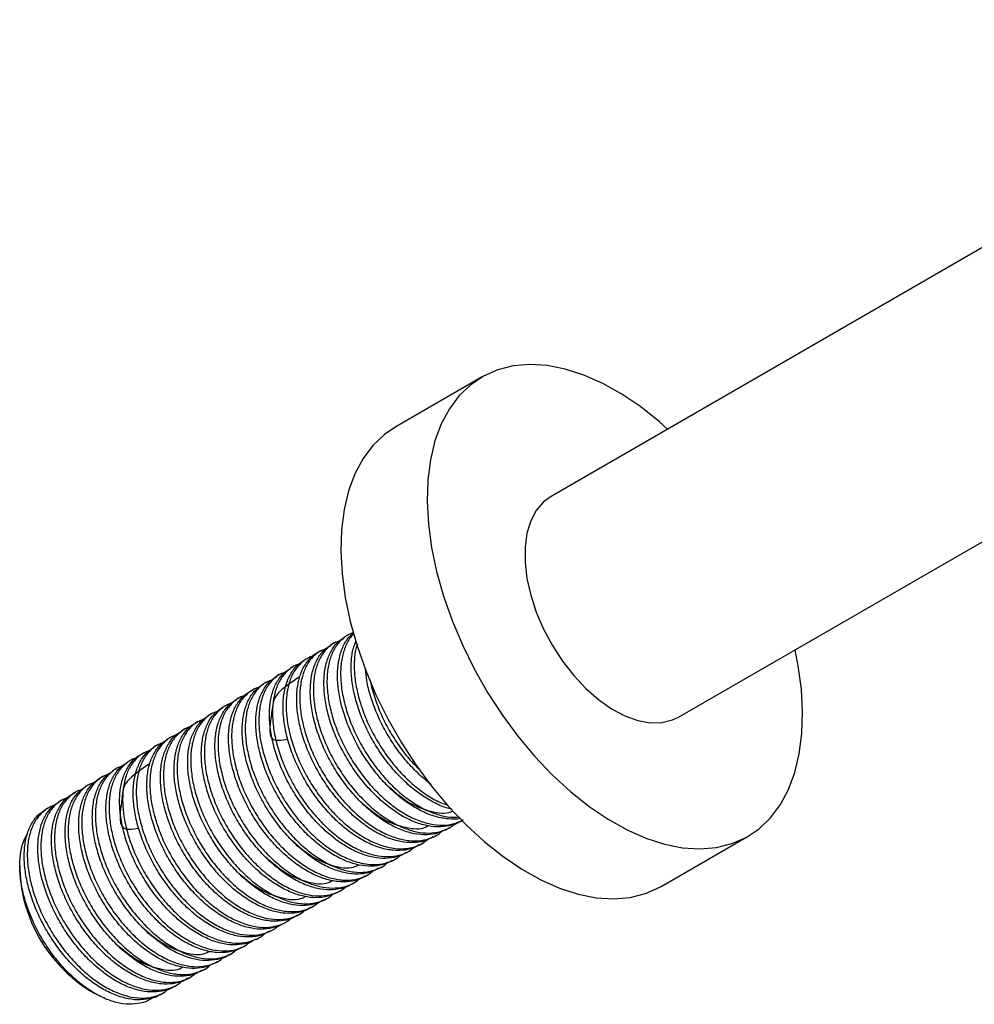
# Model space of a CAD drawing. Units: millimetres. Extents: x 5 to 995, y 5 to 995.
# Drawn here: x 166 to 256, y 269 to 361 of the extents above; entities that cross this region are included whole.
import ezdxf

# ---------------------------------------------------------------- set-up
doc = ezdxf.new("R2010")
doc.units = ezdxf.units.MM

msp = doc.modelspace()

# ---------------------------------------------------------------- linework, layer by layer
at = {"color": 7, "linetype": 'Continuous', "lineweight": 25}
for p, q in [((293.662, 361.301), (215.88, 316.398)), ((227.879, 295.613), (305.661, 340.516)), ((209.381, 327.657), (201.249, 322.963)), ((196.736, 303.326), (196.447, 303.159)), ((195.453, 302.585), (195.164, 302.418)), ((194.171, 301.845), (193.881, 301.678)), ((192.888, 301.104), (192.598, 300.937)), ((190.322, 299.623), (190.033, 299.456)), ((191.605, 300.364), (191.316, 300.197)), ((189.04, 298.883), (188.75, 298.716)), ((187.757, 298.142), (187.468, 297.975)), ((186.474, 297.402), (186.185, 297.235)), ((183.909, 295.921), (183.62, 295.754)), ((185.192, 296.662), (184.902, 296.494)), ((182.626, 295.18), (182.337, 295.014)), ((181.343, 294.44), (181.054, 294.273)), ((180.061, 293.7), (179.771, 293.532)), ((177.496, 292.219), (177.207, 292.052)), ((178.778, 292.959), (178.489, 292.792)), ((176.213, 291.478), (175.924, 291.311)), ((174.93, 290.737), (174.641, 290.57)), ((173.648, 289.997), (173.358, 289.83)), ((171.082, 288.516), (170.793, 288.349)), ((172.365, 289.257), (172.075, 289.089)), ((169.799, 287.776), (169.51, 287.609)), ((168.516, 287.035), (168.227, 286.868)), ((207.337, 285.775), (207.471, 285.852)), ((206.055, 285.035), (206.344, 285.201)), ((204.772, 284.294), (205.061, 284.461)), ((226.247, 279.66), (234.379, 284.355)), ((202.206, 282.813), (202.496, 282.98)), ((203.489, 283.554), (203.778, 283.721)), ((200.924, 282.073), (201.213, 282.24)), ((165.842, 281.586), (165.842, 281.207)), ((199.641, 281.332), (199.93, 281.499)), ((198.358, 280.592), (198.648, 280.759)), ((195.793, 279.111), (196.082, 279.278)), ((197.076, 279.851), (197.365, 280.018)), ((194.51, 278.37), (194.8, 278.537)), ((193.228, 277.63), (193.517, 277.797)), ((191.945, 276.889), (192.234, 277.056)), ((189.379, 275.408), (189.669, 275.575)), ((190.662, 276.149), (190.951, 276.316)), ((188.097, 274.668), (188.386, 274.835)), ((186.814, 273.927), (187.103, 274.094)), ((185.532, 273.187), (185.82, 273.354)), ((182.966, 271.706), (183.255, 271.873)), ((184.248, 272.446), (184.538, 272.613)), ((181.683, 270.965), (181.973, 271.133)), ((180.401, 270.225), (180.69, 270.392)), ((172.381, 269.879), (172.913, 269.572)), ((179.118, 269.485), (179.407, 269.651))]:
    msp.add_line(p, q, dxfattribs=at)
at = {"color": 7, "linetype": 'Continuous', "lineweight": 25, "flags": 128}
for points in [[(226.847, 322.729), (226.066, 323.422), (224.307, 324.825), (222.523, 326.035), (220.732, 327.039), (218.953, 327.827), (217.205, 328.391), (215.504, 328.726), (213.869, 328.827), (212.316, 328.695), (210.861, 328.329), (209.519, 327.735), (208.304, 326.917), (207.228, 325.885), (206.302, 324.649), (205.537, 323.222), (204.939, 321.617), (204.515, 319.853), (204.269, 317.947), (204.204, 315.918), (204.32, 313.787), (204.617, 311.577), (205.09, 309.309), (205.736, 307.008), (206.548, 304.696), (207.517, 302.398), (208.633, 300.136), (209.885, 297.935), (211.26, 295.817), (212.745, 293.803), (214.322, 291.915), (215.978, 290.171), (217.694, 288.589), (219.453, 287.186), (221.237, 285.977), (221.237, 285.977)], [(201.249, 322.963), (200.172, 322.223), (199.096, 321.191), (198.171, 319.955), (197.405, 318.527), (196.807, 316.923), (196.383, 315.159), (196.137, 313.252), (196.072, 311.224), (196.189, 309.093), (196.485, 306.883), (196.959, 304.615), (197.604, 302.313), (198.416, 300.002), (199.385, 297.703), (200.501, 295.442), (201.753, 293.241), (203.129, 291.122), (204.613, 289.109), (206.191, 287.22), (207.846, 285.476), (209.562, 283.895), (211.321, 282.492), (213.105, 281.282)], [(215.88, 316.398), (215.164, 315.871), (214.48, 315.073), (213.955, 314.081), (213.598, 312.917), (213.417, 311.606), (213.417, 310.176), (213.598, 308.657), (213.955, 307.081), (214.48, 305.482), (215.164, 303.894), (215.991, 302.352), (216.943, 300.887), (218, 299.531), (219.14, 298.314), (220.339, 297.26), (221.57, 296.393), (222.808, 295.73), (224.026, 295.287), (225.199, 295.072), (226.3, 295.09), (227.308, 295.341), (227.879, 295.613)], [(221.237, 285.977), (223.028, 284.973), (224.806, 284.184), (226.555, 283.62), (228.256, 283.285), (229.891, 283.184), (231.444, 283.317), (232.899, 283.682), (234.241, 284.277), (235.456, 285.094), (236.532, 286.126), (237.457, 287.363), (238.223, 288.79), (238.821, 290.394), (239.245, 292.158), (239.491, 294.065), (239.556, 296.094), (239.44, 298.224), (239.143, 300.435), (238.846, 301.944)], [(213.105, 281.282), (214.896, 280.278), (216.675, 279.49), (218.423, 278.926), (220.124, 278.591), (221.759, 278.49), (223.313, 278.622), (224.768, 278.988), (226.109, 279.582), (226.247, 279.66)]]:
    msp.add_lwpolyline(points, dxfattribs=at)
at = {"color": 7, "linetype": 'Continuous', "lineweight": 25}
msp.add_arc((179.884, 281.762), 14.053, 182.26199, 237.73263, dxfattribs=at)
for points, knots in [([(197.275, 303.54), (197.178, 303.515), (196.764, 303.408), (196.169, 302.954), (195.52, 302.198), (195.065, 301.199), (194.798, 300.018), (194.742, 298.677), (194.888, 297.222), (195.241, 295.688), (195.786, 294.125), (196.513, 292.575), (197.398, 291.082), (198.423, 289.693), (199.552, 288.441), (200.76, 287.37), (202.013, 286.504), (203.273, 285.876), (204.509, 285.493), (205.681, 285.385), (206.744, 285.513), (207.338, 285.811), (207.621, 285.953)], [0, 0, 0, 0, 0.01582, 0.067853, 0.119887, 0.171921, 0.223954, 0.275987, 0.32802, 0.380054, 0.432088, 0.484122, 0.536156, 0.58819, 0.640223, 0.692256, 0.74429, 0.796323, 0.848357, 0.90039, 0.952424, 1, 1, 1, 1]), ([(207.357, 286.066), (207.346, 286.063), (206.999, 285.955), (206.21, 285.988), (205.019, 286.182), (203.766, 286.672), (202.506, 287.394), (201.268, 288.347), (200.085, 289.492), (198.995, 290.804), (198.022, 292.239), (197.197, 293.76), (196.539, 295.321), (196.071, 296.877), (195.797, 298.385), (195.734, 299.799), (195.873, 301.085), (196.221, 302.187), (196.684, 303.031), (197.102, 303.391), (197.275, 303.54)], [0, 0, 0, 0, 0.001926, 0.061679, 0.121431, 0.181183, 0.240934, 0.300686, 0.360438, 0.42019, 0.479943, 0.539695, 0.599447, 0.659199, 0.718951, 0.778703, 0.838455, 0.898207, 0.957958, 1, 1, 1, 1]), ([(197.326, 303.475), (197.202, 303.355), (196.845, 303.008), (196.44, 302.184), (196.126, 301.05), (196.019, 299.744), (196.119, 298.31), (196.421, 296.791), (196.926, 295.231), (197.609, 293.673), (198.462, 292.164), (199.455, 290.745), (200.564, 289.46), (201.756, 288.341), (203.001, 287.429), (204.264, 286.736), (205.503, 286.311), (206.506, 286.127), (207.045, 286.19), (207.222, 286.211)], [0, 0, 0, 0, 0.032921, 0.095366, 0.15781, 0.220254, 0.282699, 0.345144, 0.407588, 0.470032, 0.532477, 0.594922, 0.657367, 0.719812, 0.782256, 0.8447, 0.907144, 0.969588, 1, 1, 1, 1]), ([(206.045, 285.052), (205.786, 284.916), (205.219, 284.619), (204.188, 284.48), (203.021, 284.569), (201.788, 284.934), (200.529, 285.545), (199.275, 286.396), (198.062, 287.453), (196.926, 288.693), (195.893, 290.074), (194.998, 291.561), (194.259, 293.109), (193.701, 294.673), (193.333, 296.209), (193.174, 297.672), (193.216, 299.022), (193.466, 300.217), (193.915, 301.22), (194.484, 301.97), (194.967, 302.267), (195.177, 302.396)], [0, 0, 0, 0, 0.045382, 0.099096, 0.15281, 0.206524, 0.260237, 0.313951, 0.367665, 0.421379, 0.475092, 0.528806, 0.582519, 0.636233, 0.689946, 0.743661, 0.797375, 0.851089, 0.904802, 0.958516, 1, 1, 1, 1]), ([(195.94, 302.775), (195.793, 302.727), (195.336, 302.579), (194.718, 302.059), (194.115, 301.241), (193.701, 300.2), (193.486, 298.976), (193.473, 297.607), (193.671, 296.128), (194.067, 294.584), (194.659, 293.02), (195.423, 291.479), (196.344, 290.007), (197.394, 288.645), (198.547, 287.435), (199.767, 286.406), (201.025, 285.597), (202.284, 285.021), (203.506, 284.706), (204.666, 284.646), (205.712, 284.878), (206.441, 285.191), (206.759, 285.504), (206.824, 285.568)], [0, 0, 0, 0, 0.024163, 0.074826, 0.125489, 0.176152, 0.226815, 0.277479, 0.328142, 0.378805, 0.429468, 0.480132, 0.530795, 0.581458, 0.63212, 0.682783, 0.733446, 0.78411, 0.834773, 0.885437, 0.9361, 0.986763, 1, 1, 1, 1]), ([(207.332, 285.784), (207.31, 285.768), (207.012, 285.54), (206.296, 285.339), (205.211, 285.208), (204.019, 285.375), (202.778, 285.792), (201.517, 286.466), (200.27, 287.364), (199.072, 288.469), (197.957, 289.744), (196.955, 291.155), (196.091, 292.658), (195.395, 294.215), (194.878, 295.777), (194.562, 297.299), (194.446, 298.741), (194.541, 300.055), (194.833, 301.213), (195.332, 302.16), (195.879, 302.816), (196.313, 303.046), (196.465, 303.127)], [0, 0, 0, 0, 0.004188, 0.057903, 0.111618, 0.165334, 0.219049, 0.272765, 0.32648, 0.380195, 0.43391, 0.487625, 0.54134, 0.595056, 0.648772, 0.702487, 0.756203, 0.809918, 0.863634, 0.917349, 0.971064, 1, 1, 1, 1]), ([(206.484, 286.95), (206.325, 286.983), (205.764, 287.1), (204.753, 287.567), (203.496, 288.337), (202.268, 289.338), (201.105, 290.526), (200.037, 291.868), (199.099, 293.329), (198.309, 294.862), (197.696, 296.427), (197.271, 297.976), (197.047, 299.466), (197.033, 300.849), (197.188, 301.993), (197.427, 302.58), (197.527, 302.824)], [0, 0, 0, 0, 0.030239, 0.106527, 0.182816, 0.259104, 0.335393, 0.411681, 0.48797, 0.564259, 0.640548, 0.716836, 0.793124, 0.869412, 0.945701, 1, 1, 1, 1]), ([(197.636, 302.472), (197.586, 302.332), (197.41, 301.836), (197.317, 300.793), (197.355, 299.396), (197.618, 297.891), (198.072, 296.338), (198.718, 294.775), (199.531, 293.25), (200.495, 291.808), (201.578, 290.486), (202.755, 289.327), (203.99, 288.367), (205.128, 287.675), (205.832, 287.418), (206.122, 287.312)], [0, 0, 0, 0, 0.032405, 0.1151, 0.197795, 0.28049, 0.363184, 0.445879, 0.528575, 0.61127, 0.693964, 0.77666, 0.859356, 0.942051, 1, 1, 1, 1]), ([(204.754, 284.325), (204.573, 284.216), (204.093, 283.931), (203.166, 283.755), (202.018, 283.784), (200.797, 284.084), (199.541, 284.642), (198.282, 285.435), (197.058, 286.45), (195.899, 287.648), (194.841, 289.001), (193.91, 290.466), (193.135, 292.004), (192.53, 293.568), (192.12, 295.115), (191.909, 296.6), (191.906, 297.978), (192.107, 299.212), (192.507, 300.271), (193.105, 301.091), (193.579, 301.557), (193.88, 301.676), (193.882, 301.676)], [0, 0, 0, 0, 0.0328361, 0.0865511, 0.1402655, 0.1939799, 0.2476952, 0.3014105, 0.3551258, 0.4088411, 0.462556, 0.516271, 0.5699857, 0.6237004, 0.6774154, 0.7311303, 0.7848451, 0.8385599, 0.8922753, 0.9459908, 0.9997059, 1, 1, 1, 1]), ([(194.682, 302.052), (194.459, 301.966), (193.935, 301.765), (193.28, 301.147), (192.717, 300.277), (192.352, 299.188), (192.18, 297.929), (192.22, 296.528), (192.462, 295.032), (192.907, 293.479), (193.537, 291.915), (194.343, 290.388), (195.295, 288.936), (196.373, 287.608), (197.544, 286.435), (198.777, 285.459), (200.037, 284.698), (201.291, 284.186), (202.501, 283.927), (203.64, 283.933), (204.657, 284.227), (205.31, 284.545), (205.571, 284.825), (205.588, 284.844)], [0, 0, 0, 0, 0.037421, 0.087889, 0.138356, 0.188823, 0.23929, 0.289757, 0.340225, 0.390692, 0.441159, 0.491625, 0.542092, 0.592559, 0.643026, 0.693493, 0.743961, 0.794428, 0.844895, 0.895362, 0.945829, 0.996296, 1, 1, 1, 1]), ([(192.156, 300.585), (192.075, 300.566), (191.676, 300.468), (191.087, 300.037), (190.428, 299.292), (189.956, 298.31), (189.681, 297.138), (189.607, 295.809), (189.742, 294.358), (190.079, 292.83), (190.615, 291.267), (191.327, 289.713), (192.206, 288.217), (193.22, 286.817), (194.345, 285.558), (195.549, 284.471), (196.799, 283.595), (198.059, 282.945), (199.297, 282.552), (200.48, 282.414), (201.562, 282.56), (202.391, 282.858), (202.789, 283.199), (202.921, 283.313)], [0, 0, 0, 0, 0.012781, 0.063414, 0.114048, 0.164682, 0.215315, 0.265948, 0.316581, 0.367214, 0.417847, 0.46848, 0.519114, 0.569747, 0.620381, 0.671014, 0.721647, 0.772281, 0.822914, 0.873546, 0.92418, 0.974814, 1, 1, 1, 1]), ([(203.471, 283.583), (203.363, 283.51), (202.967, 283.244), (202.134, 283.051), (201.013, 283.007), (199.804, 283.253), (198.553, 283.747), (197.292, 284.491), (196.056, 285.453), (194.88, 286.614), (193.794, 287.932), (192.833, 289.376), (192.016, 290.9), (191.373, 292.462), (190.914, 294.018), (190.659, 295.52), (190.603, 296.928), (190.761, 298.197), (191.113, 299.303), (191.668, 300.178), (192.178, 300.722), (192.541, 300.883), (192.611, 300.914)], [0, 0, 0, 0, 0.020283, 0.073999, 0.127715, 0.181431, 0.235147, 0.288863, 0.342578, 0.396295, 0.450011, 0.503728, 0.557444, 0.61116, 0.664876, 0.718592, 0.772308, 0.826024, 0.879741, 0.933457, 0.987173, 1, 1, 1, 1]), ([(193.485, 301.36), (193.459, 301.355), (193.108, 301.289), (192.549, 300.913), (191.845, 300.234), (191.334, 299.296), (191.009, 298.17), (190.89, 296.871), (190.973, 295.446), (191.267, 293.932), (191.754, 292.373), (192.429, 290.814), (193.269, 289.299), (194.255, 287.875), (195.356, 286.577), (196.545, 285.45), (197.787, 284.518), (199.048, 283.817), (200.296, 283.36), (201.492, 283.165), (202.602, 283.24), (203.512, 283.52), (203.978, 283.875), (204.168, 284.019)], [0, 0, 0, 0, 0.003984, 0.054585, 0.105185, 0.155787, 0.206389, 0.25699, 0.307591, 0.358192, 0.408793, 0.459394, 0.509995, 0.560596, 0.611197, 0.661799, 0.7124, 0.763001, 0.813602, 0.864203, 0.914804, 0.965405, 1, 1, 1, 1]), ([(190.825, 299.819), (190.691, 299.779), (190.246, 299.644), (189.636, 299.141), (189.017, 298.343), (188.593, 297.31), (188.361, 296.101), (188.339, 294.738), (188.518, 293.267), (188.906, 291.726), (189.482, 290.161), (190.237, 288.618), (191.147, 287.139), (192.192, 285.77), (193.336, 284.545), (194.555, 283.508), (195.811, 282.68), (197.069, 282.092), (198.296, 281.754), (199.461, 281.683), (200.517, 281.89), (201.265, 282.205), (201.6, 282.524), (201.68, 282.6)], [0, 0, 0, 0, 0.021736, 0.07239, 0.123044, 0.173698, 0.224351, 0.275005, 0.325658, 0.376312, 0.426966, 0.47762, 0.528274, 0.578928, 0.629582, 0.680235, 0.730889, 0.781543, 0.832197, 0.882851, 0.933504, 0.984158, 1, 1, 1, 1]), ([(202.196, 282.829), (202.156, 282.799), (201.837, 282.563), (201.098, 282.357), (200.002, 282.251), (198.809, 282.431), (197.564, 282.87), (196.302, 283.554), (195.059, 284.471), (193.864, 285.585), (192.756, 286.872), (191.761, 288.289), (190.911, 289.799), (190.222, 291.356), (189.723, 292.917), (189.415, 294.436), (189.317, 295.868), (189.423, 297.176), (189.732, 298.319), (190.238, 299.255), (190.781, 299.881), (191.2, 300.096), (191.334, 300.165)], [0, 0, 0, 0, 0.007736, 0.061452, 0.115168, 0.168884, 0.2226, 0.276315, 0.330031, 0.383747, 0.437463, 0.491179, 0.544895, 0.598611, 0.652327, 0.706044, 0.759759, 0.813475, 0.867191, 0.920906, 0.974623, 1, 1, 1, 1]), ([(204.582, 289.27), (204.552, 289.289), (204.106, 289.583), (203.274, 290.356), (202.127, 291.562), (201.089, 292.943), (200.182, 294.422), (199.433, 295.968), (198.865, 297.53), (198.504, 298.937), (198.424, 299.771), (198.39, 300.121)], [0, 0, 0, 0, 0.009028, 0.137302, 0.265576, 0.393849, 0.522122, 0.650394, 0.778666, 0.90694, 1, 1, 1, 1]), ([(199.625, 281.361), (199.422, 281.243), (198.918, 280.952), (197.96, 280.789), (196.81, 280.831), (195.583, 281.153), (194.326, 281.723), (193.069, 282.536), (191.847, 283.559), (190.696, 284.773), (189.644, 286.132), (188.724, 287.605), (187.956, 289.145), (187.368, 290.71), (186.967, 292.254), (186.772, 293.731), (186.781, 295.104), (186.997, 296.326), (187.412, 297.365), (187.992, 298.191), (188.506, 298.54), (188.755, 298.709)], [0, 0, 0, 0, 0.036393, 0.090108, 0.143822, 0.197536, 0.25125, 0.304965, 0.358679, 0.412393, 0.466108, 0.519821, 0.573535, 0.627249, 0.680964, 0.734678, 0.788393, 0.842107, 0.895821, 0.949535, 1, 1, 1, 1]), ([(189.492, 299.061), (189.309, 298.993), (188.822, 298.811), (188.192, 298.236), (187.62, 297.378), (187.236, 296.305), (187.056, 295.053), (187.079, 293.664), (187.31, 292.171), (187.739, 290.62), (188.362, 289.057), (189.152, 287.524), (190.098, 286.068), (191.168, 284.728), (192.334, 283.547), (193.562, 282.552), (194.823, 281.782), (196.078, 281.247), (197.291, 280.977), (198.438, 280.961), (199.461, 281.24), (200.138, 281.555), (200.414, 281.846), (200.446, 281.879)], [0, 0, 0, 0, 0.030757, 0.081427, 0.132095, 0.182764, 0.233434, 0.284103, 0.334773, 0.385442, 0.436112, 0.486781, 0.53745, 0.588119, 0.638789, 0.689458, 0.740127, 0.790796, 0.841466, 0.892136, 0.942805, 0.993475, 1, 1, 1, 1]), ([(200.919, 282.083), (200.636, 281.942), (200.042, 281.646), (198.983, 281.513), (197.81, 281.626), (196.574, 282.002), (195.314, 282.634), (194.063, 283.496), (192.854, 284.569), (191.722, 285.817), (190.701, 287.209), (189.811, 288.7), (189.086, 290.25), (188.538, 291.814), (188.187, 293.346), (188.037, 294.804), (188.098, 296.143), (188.357, 297.33), (188.822, 298.314), (189.384, 299.04), (189.855, 299.316), (190.049, 299.43)], [0, 0, 0, 0, 0.048931, 0.102645, 0.15636, 0.210074, 0.263788, 0.317502, 0.371216, 0.424929, 0.478643, 0.532358, 0.586072, 0.639786, 0.6935, 0.747214, 0.800928, 0.854642, 0.908356, 0.962069, 1, 1, 1, 1]), ([(192.222, 299.397), (191.398, 298.855), (189.673, 297.719), (189.663, 296.282), (189.047, 293.17), (190.495, 293.421), (191.091, 293.524)], [0, 0, 0, 0, 0.253142, 0.529886, 0.806698, 1, 1, 1, 1]), ([(198.837, 299.1), (198.843, 299.06), (198.915, 298.528), (199.247, 297.438), (199.828, 295.879), (200.612, 294.34), (201.541, 292.877), (202.558, 291.559), (203.298, 290.824), (203.648, 290.477)], [0, 0, 0, 0, 0.013648, 0.180937, 0.348225, 0.515511, 0.682797, 0.850086, 1, 1, 1, 1]), ([(198.34, 280.623), (198.211, 280.54), (197.791, 280.267), (196.934, 280.076), (195.804, 280.056), (194.591, 280.313), (193.339, 280.829), (192.078, 281.584), (190.845, 282.564), (189.674, 283.733), (188.597, 285.064), (187.641, 286.512), (186.84, 288.042), (186.205, 289.604), (185.762, 291.156), (185.516, 292.655), (185.479, 294.054), (185.645, 295.315), (186.013, 296.405), (186.579, 297.269), (187.081, 297.786), (187.427, 297.934), (187.478, 297.956)], [0, 0, 0, 0, 0.023839, 0.077555, 0.131271, 0.184986, 0.238703, 0.292419, 0.346136, 0.399852, 0.453568, 0.507284, 0.561, 0.614716, 0.668432, 0.722147, 0.775863, 0.82958, 0.883296, 0.937013, 0.990729, 1, 1, 1, 1]), ([(188.366, 298.408), (188.357, 298.406), (188.021, 298.347), (187.468, 297.99), (186.756, 297.323), (186.23, 296.404), (185.895, 295.286), (185.758, 294.001), (185.833, 292.581), (186.109, 291.072), (186.586, 289.514), (187.247, 287.954), (188.079, 286.436), (189.053, 285.002), (190.15, 283.698), (191.333, 282.555), (192.573, 281.613), (193.835, 280.892), (195.083, 280.422), (196.285, 280.205), (197.401, 280.268), (198.353, 280.541), (198.852, 280.913), (199.073, 281.077)], [0, 0, 0, 0, 0.001364, 0.051827, 0.102291, 0.152755, 0.20322, 0.253684, 0.304148, 0.354612, 0.405076, 0.45554, 0.506003, 0.556467, 0.606931, 0.657394, 0.707859, 0.758323, 0.808787, 0.859251, 0.909715, 0.960179, 1, 1, 1, 1]), ([(185.707, 296.863), (185.589, 296.829), (185.157, 296.705), (184.551, 296.227), (183.923, 295.44), (183.483, 294.425), (183.242, 293.223), (183.201, 291.871), (183.371, 290.404), (183.742, 288.867), (184.308, 287.303), (185.05, 285.756), (185.953, 284.273), (186.987, 282.893), (188.128, 281.661), (189.342, 280.607), (190.596, 279.767), (191.856, 279.158), (193.086, 278.81), (194.256, 278.714), (195.318, 278.908), (196.091, 279.217), (196.443, 279.544), (196.538, 279.631)], [0, 0, 0, 0, 0.019128, 0.069778, 0.120429, 0.17108, 0.22173, 0.27238, 0.32303, 0.373681, 0.424331, 0.474982, 0.525633, 0.576283, 0.626934, 0.677584, 0.728235, 0.778886, 0.829535, 0.880185, 0.930836, 0.981487, 1, 1, 1, 1]), ([(197.063, 279.872), (197.004, 279.829), (196.664, 279.582), (195.898, 279.383), (194.795, 279.29), (193.596, 279.492), (192.351, 279.944), (191.088, 280.648), (189.845, 281.575), (188.658, 282.705), (187.554, 283.999), (186.57, 285.426), (185.728, 286.939), (185.055, 288.498), (184.563, 290.057), (184.274, 291.572), (184.185, 292.999), (184.307, 294.293), (184.626, 295.429), (185.149, 296.345), (185.681, 296.948), (186.085, 297.147), (186.202, 297.204)], [0, 0, 0, 0, 0.011291, 0.065007, 0.118723, 0.172439, 0.226155, 0.279871, 0.333586, 0.387303, 0.441019, 0.494736, 0.548452, 0.602168, 0.655883, 0.709599, 0.763315, 0.817031, 0.870747, 0.924463, 0.978179, 1, 1, 1, 1]), ([(187.04, 297.633), (186.974, 297.618), (186.587, 297.531), (186.007, 297.113), (185.332, 296.39), (184.853, 295.418), (184.561, 294.261), (184.476, 292.938), (184.595, 291.496), (184.922, 289.97), (185.44, 288.408), (186.146, 286.854), (187.011, 285.351), (188.018, 283.945), (189.136, 282.673), (190.337, 281.577), (191.584, 280.681), (192.846, 280.021), (194.087, 279.606), (195.272, 279.455), (196.364, 279.578), (197.214, 279.874), (197.632, 280.22), (197.78, 280.343)], [0, 0, 0, 0, 0.01036, 0.060977, 0.111594, 0.162211, 0.212829, 0.263446, 0.314064, 0.364681, 0.415297, 0.465914, 0.516531, 0.567149, 0.617767, 0.668384, 0.719001, 0.769618, 0.820236, 0.870853, 0.92147, 0.972087, 1, 1, 1, 1]), ([(184.374, 296.102), (184.204, 296.043), (183.729, 295.877), (183.108, 295.321), (182.518, 294.482), (182.127, 293.418), (181.929, 292.181), (181.941, 290.796), (182.155, 289.31), (182.576, 287.762), (183.182, 286.198), (183.966, 284.662), (184.9, 283.199), (185.963, 281.852), (187.122, 280.655), (188.35, 279.652), (189.608, 278.861), (190.864, 278.315), (192.083, 278.022), (193.233, 277.994), (194.267, 278.248), (194.963, 278.568), (195.255, 278.866), (195.299, 278.912)], [0, 0, 0, 0, 0.028049, 0.078727, 0.129404, 0.180081, 0.230758, 0.281436, 0.332114, 0.382791, 0.433468, 0.484146, 0.534824, 0.585502, 0.636179, 0.686856, 0.737533, 0.788211, 0.838888, 0.889566, 0.940243, 0.990921, 1, 1, 1, 1]), ([(195.791, 279.114), (195.485, 278.967), (194.868, 278.669), (193.776, 278.552), (192.6, 278.678), (191.361, 279.077), (190.099, 279.72), (188.85, 280.601), (187.646, 281.684), (186.521, 282.945), (185.504, 284.342), (184.629, 285.84), (183.911, 287.391), (183.38, 288.955), (183.039, 290.485), (182.906, 291.934), (182.976, 293.266), (183.254, 294.439), (183.726, 295.412), (184.286, 296.105), (184.742, 296.364), (184.92, 296.465)], [0, 0, 0, 0, 0.052482, 0.106196, 0.159911, 0.213625, 0.267339, 0.321054, 0.374768, 0.428483, 0.482197, 0.535912, 0.589627, 0.643341, 0.697056, 0.75077, 0.804484, 0.858198, 0.911913, 0.965627, 1, 1, 1, 1]), ([(193.209, 277.662), (193.06, 277.567), (192.617, 277.288), (191.73, 277.106), (190.596, 277.101), (189.378, 277.38), (188.124, 277.907), (186.865, 278.683), (185.634, 279.672), (184.469, 280.856), (183.399, 282.194), (182.454, 283.65), (181.659, 285.182), (181.04, 286.746), (180.606, 288.297), (180.377, 289.788), (180.351, 291.182), (180.535, 292.429), (180.911, 293.51), (181.495, 294.353), (181.983, 294.853), (182.312, 294.988), (182.344, 295.001)], [0, 0, 0, 0, 0.027399, 0.081114, 0.134829, 0.188545, 0.242261, 0.295977, 0.349692, 0.403408, 0.457123, 0.510838, 0.564553, 0.618269, 0.671985, 0.725701, 0.779416, 0.833132, 0.886848, 0.940563, 0.994279, 1, 1, 1, 1]), ([(183.221, 295.438), (182.94, 295.322), (182.362, 295.082), (181.669, 294.408), (181.129, 293.509), (180.778, 292.404), (180.633, 291.127), (180.689, 289.718), (180.955, 288.212), (181.417, 286.656), (182.069, 285.095), (182.887, 283.571), (183.856, 282.133), (184.943, 280.816), (186.122, 279.664), (187.359, 278.705), (188.621, 277.973), (189.871, 277.481), (191.076, 277.252), (192.202, 277.29), (193.221, 277.578), (193.782, 277.981), (194.06, 278.182)], [0, 0, 0, 0, 0.047353, 0.09753, 0.147707, 0.197883, 0.24806, 0.298236, 0.348414, 0.398591, 0.448768, 0.498945, 0.549121, 0.599298, 0.649474, 0.699651, 0.749828, 0.800004, 0.850181, 0.900359, 0.950536, 1, 1, 1, 1]), ([(194.497, 278.395), (194.271, 278.27), (193.742, 277.978), (192.757, 277.818), (191.599, 277.885), (190.371, 278.219), (189.112, 278.81), (187.857, 279.634), (186.639, 280.675), (185.491, 281.894), (184.449, 283.266), (183.536, 284.743), (182.782, 286.286), (182.203, 287.851), (181.819, 289.391), (181.633, 290.865), (181.661, 292.226), (181.887, 293.442), (182.318, 294.462), (182.891, 295.261), (183.394, 295.588), (183.629, 295.74)], [0, 0, 0, 0, 0.039947, 0.093661, 0.147375, 0.20109, 0.254803, 0.308517, 0.362231, 0.415944, 0.469658, 0.523372, 0.577086, 0.630799, 0.684514, 0.738228, 0.791942, 0.845656, 0.899369, 0.953082, 1, 1, 1, 1]), ([(191.929, 276.915), (191.851, 276.86), (191.488, 276.605), (190.699, 276.403), (189.587, 276.337), (188.384, 276.549), (187.136, 277.023), (185.875, 277.739), (184.635, 278.684), (183.45, 279.822), (182.356, 281.13), (181.378, 282.56), (180.549, 284.08), (179.885, 285.64), (179.409, 287.197), (179.128, 288.708), (179.058, 290.126), (179.189, 291.413), (179.525, 292.533), (180.058, 293.438), (180.584, 294.013), (180.972, 294.197), (181.071, 294.244)], [0, 0, 0, 0, 0.014844, 0.06856, 0.122276, 0.175993, 0.229709, 0.283426, 0.337142, 0.390859, 0.444575, 0.498292, 0.552008, 0.605724, 0.65944, 0.713156, 0.766873, 0.82059, 0.874306, 0.928023, 0.981739, 1, 1, 1, 1]), ([(181.921, 294.68), (181.871, 294.669), (181.499, 294.589), (180.924, 294.192), (180.242, 293.482), (179.747, 292.528), (179.445, 291.379), (179.343, 290.069), (179.452, 288.632), (179.761, 287.111), (180.271, 285.55), (180.962, 283.993), (181.819, 282.487), (182.816, 281.071), (183.93, 279.792), (185.124, 278.68), (186.37, 277.774), (187.633, 277.093), (188.874, 276.666), (190.066, 276.492), (191.164, 276.602), (192.038, 276.887), (192.473, 277.238), (192.637, 277.37)], [0, 0, 0, 0, 0.007757, 0.058377, 0.108998, 0.159618, 0.21024, 0.260861, 0.311482, 0.362103, 0.412723, 0.463344, 0.513965, 0.564586, 0.615206, 0.665827, 0.716448, 0.767069, 0.81769, 0.868311, 0.918932, 0.969553, 1, 1, 1, 1]), ([(179.256, 293.145), (179.102, 293.093), (178.64, 292.939), (178.02, 292.409), (177.423, 291.582), (177.015, 290.534), (176.807, 289.304), (176.801, 287.93), (177.007, 286.448), (177.41, 284.904), (178.007, 283.339), (178.777, 281.8), (179.705, 280.332), (180.758, 278.973), (181.914, 277.77), (183.137, 276.748), (184.393, 275.946), (185.652, 275.379), (186.873, 275.074), (188.029, 275.022), (189.071, 275.264), (189.79, 275.579), (190.098, 275.887), (190.157, 275.945)], [0, 0, 0, 0, 0.025457, 0.076127, 0.126797, 0.177467, 0.228136, 0.278806, 0.329475, 0.380144, 0.430814, 0.481484, 0.532153, 0.582823, 0.633493, 0.684162, 0.734832, 0.785501, 0.836171, 0.88684, 0.937509, 0.988179, 1, 1, 1, 1]), ([(190.659, 276.154), (190.647, 276.144), (190.36, 275.923), (189.658, 275.723), (188.576, 275.58), (187.386, 275.739), (186.148, 276.147), (184.886, 276.812), (183.637, 277.702), (182.438, 278.801), (181.318, 280.07), (180.312, 281.477), (179.444, 282.979), (178.742, 284.534), (178.218, 286.096), (177.895, 287.621), (177.772, 289.066), (177.859, 290.385), (178.145, 291.55), (178.636, 292.504), (179.185, 293.174), (179.628, 293.414), (179.79, 293.501)], [0, 0, 0, 0, 0.002311, 0.056026, 0.109741, 0.163456, 0.21717, 0.270885, 0.3246, 0.378316, 0.432032, 0.485747, 0.539462, 0.593177, 0.646892, 0.700607, 0.754322, 0.808037, 0.861752, 0.915467, 0.969183, 1, 1, 1, 1]), ([(180.592, 293.91), (180.488, 293.882), (180.068, 293.77), (179.469, 293.305), (178.825, 292.54), (178.378, 291.534), (178.118, 290.348), (178.068, 289.002), (178.222, 287.543), (178.582, 286.008), (179.132, 284.443), (179.867, 282.895), (180.757, 281.405), (181.785, 280.02), (182.919, 278.774), (184.13, 277.71), (185.382, 276.851), (186.643, 276.232), (187.876, 275.86), (189.049, 275.753), (190.122, 275.923), (190.915, 276.232), (191.285, 276.564), (191.395, 276.662)], [0, 0, 0, 0, 0.016716, 0.067353, 0.117989, 0.168626, 0.219262, 0.269899, 0.320535, 0.371171, 0.421808, 0.472444, 0.523079, 0.573716, 0.624353, 0.674989, 0.725626, 0.776262, 0.826898, 0.877534, 0.92817, 0.978807, 1, 1, 1, 1]), ([(178.035, 292.442), (177.792, 292.346), (177.249, 292.132), (176.583, 291.495), (176.025, 290.615), (175.667, 289.52), (175.503, 288.256), (175.549, 286.851), (175.798, 285.352), (176.252, 283.798), (176.888, 282.235), (177.699, 280.709), (178.657, 279.262), (179.738, 277.938), (180.911, 276.771), (182.146, 275.802), (183.406, 275.049), (184.658, 274.545), (185.868, 274.297), (187.003, 274.312), (188.014, 274.615), (188.658, 274.933), (188.91, 275.208), (188.921, 275.22)], [0, 0, 0, 0, 0.040801, 0.091165, 0.141529, 0.191893, 0.242257, 0.292621, 0.342985, 0.393349, 0.443713, 0.494078, 0.544443, 0.594807, 0.645171, 0.695535, 0.745899, 0.796263, 0.846627, 0.896991, 0.947356, 0.99772, 1, 1, 1, 1]), ([(189.368, 275.429), (189.121, 275.296), (188.568, 275), (187.551, 274.855), (186.388, 274.934), (185.158, 275.291), (183.898, 275.893), (182.643, 276.736), (181.429, 277.787), (180.289, 279.021), (179.252, 280.397), (178.352, 281.882), (177.606, 283.428), (177.042, 284.992), (176.668, 286.531), (176.501, 287.996), (176.536, 289.35), (176.78, 290.552), (177.221, 291.562), (177.792, 292.327), (178.282, 292.635), (178.501, 292.773)], [0, 0, 0, 0, 0.043504, 0.097217, 0.150931, 0.204645, 0.258358, 0.312072, 0.365785, 0.419499, 0.473212, 0.526927, 0.580641, 0.634355, 0.688068, 0.741782, 0.795495, 0.849209, 0.902923, 0.956636, 1, 1, 1, 1]), ([(186.797, 273.956), (186.699, 273.889), (186.315, 273.626), (185.496, 273.431), (184.379, 273.378), (183.171, 273.613), (181.921, 274.098), (180.661, 274.835), (179.423, 275.79), (178.245, 276.944), (177.156, 278.258), (176.19, 279.698), (175.366, 281.219), (174.718, 282.781), (174.252, 284.338), (173.988, 285.842), (173.927, 287.255), (174.077, 288.529), (174.421, 289.64), (174.971, 290.525), (175.486, 291.081), (175.858, 291.249), (175.938, 291.286)], [0, 0, 0, 0, 0.018402, 0.072118, 0.125833, 0.17955, 0.233267, 0.286983, 0.3407, 0.394416, 0.448132, 0.501848, 0.555564, 0.60928, 0.662997, 0.716713, 0.770429, 0.824145, 0.877862, 0.931578, 0.985294, 1, 1, 1, 1]), ([(176.804, 291.728), (176.77, 291.722), (176.41, 291.651), (175.846, 291.266), (175.149, 290.579), (174.644, 289.633), (174.325, 288.5), (174.215, 287.197), (174.305, 285.769), (174.606, 284.251), (175.1, 282.692), (175.781, 281.134), (176.626, 279.621), (177.617, 278.201), (178.721, 276.908), (179.912, 275.787), (181.156, 274.863), (182.418, 274.171), (183.663, 273.722), (184.858, 273.537), (185.965, 273.622), (186.861, 273.905), (187.317, 274.259), (187.498, 274.399)], [0, 0, 0, 0, 0.005321, 0.055926, 0.10653, 0.157135, 0.20774, 0.258344, 0.308948, 0.359553, 0.410159, 0.460764, 0.511369, 0.561973, 0.612577, 0.663182, 0.713786, 0.764391, 0.814996, 0.865601, 0.916206, 0.966811, 1, 1, 1, 1]), ([(188.079, 274.699), (187.908, 274.596), (187.442, 274.313), (186.528, 274.132), (185.385, 274.152), (184.166, 274.443), (182.91, 274.992), (181.651, 275.777), (180.425, 276.785), (179.263, 277.976), (178.202, 279.325), (177.265, 280.788), (176.483, 282.323), (175.872, 283.887), (175.456, 285.435), (175.237, 286.923), (175.228, 288.306), (175.423, 289.546), (175.815, 290.611), (176.406, 291.44), (176.887, 291.917), (177.198, 292.041), (177.21, 292.046)], [0, 0, 0, 0, 0.030955, 0.08467, 0.138386, 0.192101, 0.245816, 0.299532, 0.353247, 0.406962, 0.460677, 0.514392, 0.568107, 0.621823, 0.675538, 0.729254, 0.782969, 0.836685, 0.890399, 0.944114, 0.99783, 1, 1, 1, 1]), ([(185.523, 273.2), (185.493, 273.177), (185.185, 272.945), (184.46, 272.74), (183.368, 272.624), (182.176, 272.794), (180.933, 273.224), (179.672, 273.9), (178.426, 274.809), (177.229, 275.916), (176.119, 277.199), (175.119, 278.612), (174.263, 280.119), (173.569, 281.676), (173.062, 283.236), (172.747, 284.757), (172.642, 286.194), (172.74, 287.507), (173.042, 288.656), (173.543, 289.6), (174.089, 290.239), (174.516, 290.463), (174.659, 290.539)], [0, 0, 0, 0, 0.005858, 0.059573, 0.113289, 0.167005, 0.220721, 0.274436, 0.328152, 0.381868, 0.435584, 0.4893, 0.543015, 0.59673, 0.650446, 0.704162, 0.757878, 0.811594, 0.86531, 0.919026, 0.972742, 1, 1, 1, 1]), ([(175.474, 290.955), (175.385, 290.932), (174.978, 290.829), (174.384, 290.388), (173.733, 289.635), (173.268, 288.646), (173, 287.468), (172.933, 286.134), (173.076, 284.679), (173.419, 283.149), (173.962, 281.586), (174.681, 280.034), (175.563, 278.54), (176.582, 277.144), (177.711, 275.891), (178.916, 274.81), (180.168, 273.942), (181.429, 273.301), (182.664, 272.917), (183.845, 272.788), (184.923, 272.944), (185.739, 273.244), (186.128, 273.583), (186.252, 273.691)], [0, 0, 0, 0, 0.014131, 0.064765, 0.115399, 0.166034, 0.216669, 0.267304, 0.317939, 0.368573, 0.419208, 0.469842, 0.520477, 0.571111, 0.621746, 0.67238, 0.723015, 0.773649, 0.824284, 0.874919, 0.925554, 0.976188, 1, 1, 1, 1]), ([(178.106, 291.22), (177.249, 290.647), (175.505, 289.481), (175.524, 287.947), (174.98, 284.817), (176.436, 285.047), (177.036, 285.142)], [0, 0, 0, 0, 0.263407, 0.535968, 0.808517, 1, 1, 1, 1]), ([(172.848, 289.449), (172.644, 289.372), (172.138, 289.18), (171.494, 288.584), (170.928, 287.718), (170.552, 286.638), (170.378, 285.381), (170.407, 283.986), (170.647, 282.491), (171.082, 280.939), (171.711, 279.376), (172.509, 277.846), (173.459, 276.393), (174.531, 275.057), (175.701, 273.883), (176.932, 272.895), (178.191, 272.132), (179.447, 271.607), (180.658, 271.346), (181.8, 271.338), (182.82, 271.628), (183.486, 271.943), (183.754, 272.229), (183.778, 272.255)], [0, 0, 0, 0, 0.034241, 0.084802, 0.135363, 0.185925, 0.236486, 0.287047, 0.337607, 0.388168, 0.438729, 0.48929, 0.539851, 0.590412, 0.640973, 0.691535, 0.742095, 0.792656, 0.843217, 0.893778, 0.944339, 0.9949, 1, 1, 1, 1]), ([(184.241, 272.46), (183.97, 272.322), (183.391, 272.027), (182.348, 271.888), (181.177, 271.991), (179.944, 272.358), (178.684, 272.982), (177.43, 273.835), (176.22, 274.902), (175.085, 276.145), (174.058, 277.532), (173.165, 279.02), (172.434, 280.57), (171.879, 282.134), (171.522, 283.667), (171.365, 285.129), (171.417, 286.472), (171.669, 287.665), (172.128, 288.657), (172.692, 289.397), (173.17, 289.684), (173.373, 289.805)], [0, 0, 0, 0, 0.047054, 0.100768, 0.154481, 0.208194, 0.261909, 0.315623, 0.369337, 0.42305, 0.476764, 0.530479, 0.584192, 0.637906, 0.691619, 0.745333, 0.799047, 0.85276, 0.906475, 0.960189, 1, 1, 1, 1]), ([(174.142, 290.19), (174.001, 290.146), (173.55, 290.005), (172.936, 289.49), (172.324, 288.684), (171.907, 287.645), (171.681, 286.43), (171.667, 285.062), (171.854, 283.588), (172.247, 282.044), (172.83, 280.48), (173.592, 278.939), (174.506, 277.462), (175.555, 276.098), (176.704, 274.88), (177.923, 273.849), (179.18, 273.028), (180.438, 272.45), (181.663, 272.121), (182.824, 272.058), (183.877, 272.276), (184.613, 272.592), (184.939, 272.907), (185.012, 272.977)], [0, 0, 0, 0, 0.023062, 0.07372, 0.124378, 0.175035, 0.225693, 0.27635, 0.327008, 0.377665, 0.428323, 0.47898, 0.529637, 0.580295, 0.630952, 0.68161, 0.732268, 0.782926, 0.833583, 0.884241, 0.934898, 0.985556, 1, 1, 1, 1]), ([(171.684, 288.776), (171.667, 288.773), (171.323, 288.709), (170.766, 288.345), (170.06, 287.669), (169.539, 286.741), (169.212, 285.618), (169.082, 284.327), (169.164, 282.903), (169.447, 281.392), (169.932, 279.833), (170.598, 278.273), (171.437, 276.758), (172.416, 275.328), (173.515, 274.028), (174.701, 272.892), (175.942, 271.958), (177.203, 271.244), (178.451, 270.784), (179.652, 270.576), (180.762, 270.649), (181.685, 270.919), (182.158, 271.276), (182.354, 271.424)], [0, 0, 0, 0, 0.002695, 0.053309, 0.103922, 0.154535, 0.205148, 0.255761, 0.306374, 0.356987, 0.407601, 0.458214, 0.508828, 0.559441, 0.610054, 0.660667, 0.711281, 0.761894, 0.812507, 0.863119, 0.913733, 0.964347, 1, 1, 1, 1]), ([(182.949, 271.736), (182.757, 271.623), (182.267, 271.334), (181.324, 271.166), (180.176, 271.198), (178.952, 271.512), (177.696, 272.073), (176.438, 272.878), (175.214, 273.894), (174.06, 275.101), (173.003, 276.456), (172.078, 277.926), (171.305, 279.464), (170.71, 281.029), (170.303, 282.575), (170.102, 284.056), (170.102, 285.431), (170.312, 286.66), (170.72, 287.706), (171.3, 288.548), (171.82, 288.908), (172.077, 289.086)], [0, 0, 0, 0, 0.034513, 0.088227, 0.141942, 0.195657, 0.249371, 0.303085, 0.356799, 0.410514, 0.464228, 0.517943, 0.571658, 0.625372, 0.679087, 0.732801, 0.786515, 0.84023, 0.893944, 0.947658, 1, 1, 1, 1]), ([(200.575, 289.059), (201.18, 288.54), (202.482, 287.422), (204.536, 286.671), (206.02, 286.445), (206.595, 286.755), (206.65, 286.784)], [0, 0, 0, 0, 0.292145, 0.62867, 0.964898, 1, 1, 1, 1]), ([(180.39, 270.243), (180.341, 270.207), (180.012, 269.965), (179.259, 269.764), (178.161, 269.662), (176.964, 269.855), (175.719, 270.297), (174.457, 270.993), (173.214, 271.913), (172.023, 273.036), (170.916, 274.325), (169.929, 275.748), (169.08, 277.259), (168.4, 278.817), (167.902, 280.377), (167.605, 281.893), (167.509, 283.324), (167.625, 284.624), (167.937, 285.766), (168.453, 286.69), (168.99, 287.308), (169.402, 287.514), (169.528, 287.577)], [0, 0, 0, 0, 0.009412, 0.063128, 0.116843, 0.17056, 0.224276, 0.277992, 0.331708, 0.385424, 0.439139, 0.492855, 0.546571, 0.600287, 0.654002, 0.707719, 0.761435, 0.815151, 0.868867, 0.922583, 0.976298, 1, 1, 1, 1]), ([(170.358, 288.002), (170.284, 287.985), (169.889, 287.892), (169.306, 287.465), (168.638, 286.733), (168.164, 285.753), (167.879, 284.591), (167.802, 283.263), (167.927, 281.817), (168.262, 280.29), (168.788, 278.727), (169.498, 277.174), (170.369, 275.674), (171.381, 274.272), (172.501, 273.005), (173.705, 271.916), (174.954, 271.028), (176.214, 270.376), (177.454, 269.97), (178.638, 269.829), (179.725, 269.961), (180.563, 270.26), (180.971, 270.604), (181.111, 270.722)], [0, 0, 0, 0, 0.011694, 0.062316, 0.112937, 0.163559, 0.214181, 0.264802, 0.315424, 0.366046, 0.416668, 0.46729, 0.517912, 0.568534, 0.619156, 0.669777, 0.720398, 0.771021, 0.821643, 0.872265, 0.922886, 0.973508, 1, 1, 1, 1]), ([(181.665, 270.996), (181.547, 270.918), (181.139, 270.649), (180.296, 270.454), (179.169, 270.426), (177.96, 270.673), (176.708, 271.18), (175.446, 271.927), (174.213, 272.9), (173.038, 274.063), (171.958, 275.388), (170.998, 276.834), (170.189, 278.361), (169.548, 279.923), (169.099, 281.477), (168.846, 282.978), (168.802, 284.38), (168.962, 285.648), (169.323, 286.744), (169.881, 287.616), (170.389, 288.145), (170.744, 288.301), (170.805, 288.327)], [0, 0, 0, 0, 0.021957, 0.075673, 0.12939, 0.183106, 0.236822, 0.290538, 0.344255, 0.397971, 0.451687, 0.505402, 0.559119, 0.612836, 0.666552, 0.720269, 0.773985, 0.827701, 0.881417, 0.935133, 0.988849, 1, 1, 1, 1]), ([(179.11, 269.498), (179.078, 269.474), (178.768, 269.242), (178.041, 269.036), (176.949, 268.921), (175.757, 269.093), (174.513, 269.524), (173.251, 270.201), (172.006, 271.112), (170.81, 272.22), (169.7, 273.503), (168.701, 274.917), (167.846, 276.424), (167.152, 277.981), (166.647, 279.542), (166.333, 281.063), (166.228, 282.498), (166.327, 283.811), (166.631, 284.959), (167.132, 285.902), (167.678, 286.539), (168.104, 286.762), (168.246, 286.836)], [0, 0, 0, 0, 0.00613, 0.059845, 0.113561, 0.167277, 0.220993, 0.274709, 0.328425, 0.382141, 0.435857, 0.489573, 0.543288, 0.597003, 0.650719, 0.704435, 0.758151, 0.811867, 0.865583, 0.919299, 0.973015, 1, 1, 1, 1]), ([(169.054, 287.264), (169.012, 287.255), (168.648, 287.175), (168.085, 286.773), (167.403, 286.064), (166.914, 285.101), (166.611, 283.952), (166.518, 282.637), (166.627, 281.199), (166.944, 279.676), (167.455, 278.116), (168.151, 276.559), (169.008, 275.053), (170.011, 273.642), (171.124, 272.363), (172.321, 271.257), (173.567, 270.352), (174.829, 269.68), (176.071, 269.253), (177.261, 269.09), (178.358, 269.199), (179.243, 269.5), (179.691, 269.865), (179.868, 270.008)], [0, 0, 0, 0, 0.006619, 0.057168, 0.107717, 0.158266, 0.208816, 0.259365, 0.309914, 0.360463, 0.411012, 0.461562, 0.512111, 0.562659, 0.613208, 0.663757, 0.714307, 0.764856, 0.815405, 0.865954, 0.916503, 0.967052, 1, 1, 1, 1]), ([(198.042, 287.519), (198.714, 286.968), (200.088, 285.84), (202.193, 285.137), (203.669, 284.988), (204.235, 285.339), (204.298, 285.378)], [0, 0, 0, 0, 0.310206, 0.634692, 0.95935, 1, 1, 1, 1]), ([(178.378, 269.193), (178.304, 269.135), (177.963, 268.863), (177.207, 268.625), (176.132, 268.511), (174.964, 268.678), (173.749, 269.105), (172.52, 269.772), (171.309, 270.668), (170.152, 271.755), (169.079, 273.013), (168.119, 274.393), (167.303, 275.862), (166.648, 277.369), (166.177, 278.875), (165.893, 280.337), (165.809, 281.715), (165.928, 282.958), (166.182, 283.934), (166.464, 284.402), (166.573, 284.583)], [0, 0, 0, 0, 0.01663, 0.077162, 0.137606, 0.198051, 0.257972, 0.317889, 0.377352, 0.436812, 0.496065, 0.555319, 0.614112, 0.672901, 0.731208, 0.789513, 0.847686, 0.905859, 0.963442, 1, 1, 1, 1]), ([(191.421, 284.051), (191.991, 283.536), (193.248, 282.399), (195.292, 281.54), (196.906, 281.265), (197.598, 281.605), (197.756, 281.683)], [0, 0, 0, 0, 0.26503, 0.584928, 0.905042, 1, 1, 1, 1]), ([(188.97, 282.45), (189.578, 281.923), (190.881, 280.794), (192.949, 280.004), (194.507, 279.794), (195.148, 280.146), (195.269, 280.212)], [0, 0, 0, 0, 0.281631, 0.603394, 0.925254, 1, 1, 1, 1]), ([(186.508, 280.856), (187.16, 280.316), (188.513, 279.193), (190.602, 278.483), (192.087, 278.319), (192.661, 278.667), (192.73, 278.708)], [0, 0, 0, 0, 0.303286, 0.629825, 0.956084, 1, 1, 1, 1]), ([(177.318, 275.876), (177.945, 275.327), (179.266, 274.17), (181.356, 273.351), (182.931, 273.125), (183.585, 273.478), (183.717, 273.55)], [0, 0, 0, 0, 0.286568, 0.603292, 0.920135, 1, 1, 1, 1]), ([(174.966, 274.197), (175.6, 273.668), (176.934, 272.552), (179.011, 271.825), (180.503, 271.652), (181.086, 271.995), (181.158, 272.038)], [0, 0, 0, 0, 0.297213, 0.625439, 0.953764, 1, 1, 1, 1])]:
    msp.add_open_spline(points, degree=3, knots=knots, dxfattribs=at)

doc.saveas('drawing.dxf')
